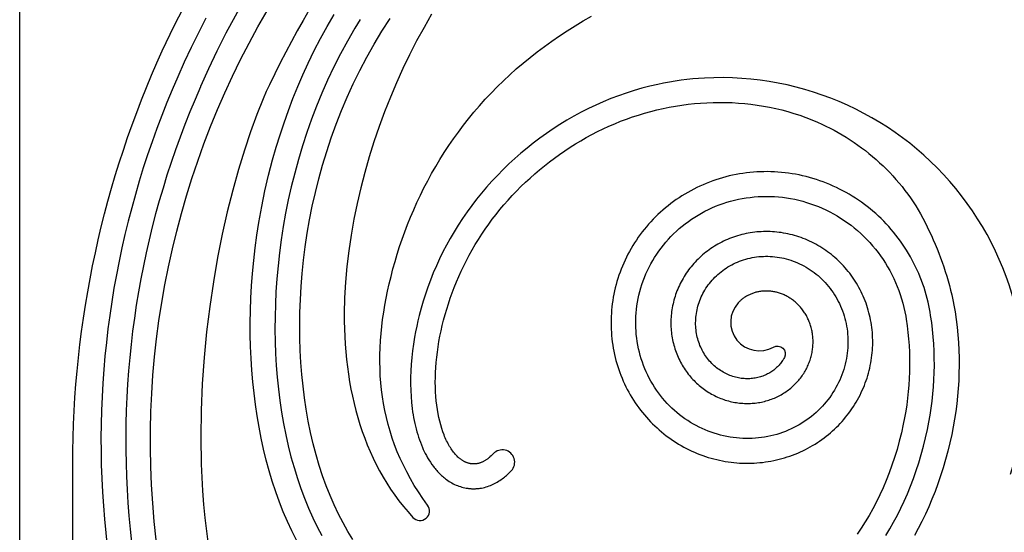
# Model space of a CAD drawing. Extents: x -176 to 176, y -176 to 198.
# Drawn here: x 3 to 32, y 31 to 46 of the extents above; entities that cross this region are included whole.
import ezdxf

# ---------------------------------------------------------------- set-up
doc = ezdxf.new("R2010")
doc.units = 0
doc.header["$MEASUREMENT"] = 0
doc.layers.add('DEFAULT', color=7, linetype='Continuous')

msp = doc.modelspace()

# ---------------------------------------------------------------- linework, layer by layer
at = {"layer": 'DEFAULT', "color": 5, "true_color": 0x0000ff}
for points in [[(10.542, 19.981, -0.364888), (15.195, 52.622, -0.065164), (23.431, 58.248, -0.115272), (36.45, 61.626, -0.083644)], [(2.723, 2.723), (2.723, 56.328, -0.542449), (9.971, 61.043, 0.278709), (12.347, 61.345, -0.656287), (13.792, 60.571, -0.05718), (12.152, 52.341), (12.063, 52.073), (11.969, 51.807), (11.845, 51.478), (11.713, 51.153), (11.576, 50.83), (11.432, 50.509), (11.138, 49.894), (10.828, 49.287), (8.928, 45.805), (8.654, 45.263), (8.403, 44.734), (8.167, 44.199), (8.162, 44.187, 0.248519), (9.91, 19.587, 0.296578)], [(17.277, 53.401, 0.10738), (10.238, 44.253), (10.142, 44.044), (10.046, 43.824), (9.854, 43.351), (9.666, 42.838), (9.481, 42.286), (9.302, 41.699), (9.131, 41.079), (8.968, 40.429), (8.816, 39.751), (8.676, 39.048), (8.55, 38.323), (8.439, 37.578), (8.345, 36.815), (8.27, 36.039), (8.214, 35.25), (8.18, 34.451), (8.17, 33.647), (8.184, 32.838), (8.224, 32.027), (8.255, 31.622), (8.293, 31.218), (8.338, 30.814), (8.391, 30.412)], [(4.317, 7.89), (4.317, 32.829, -0.107041), (7.012, 45.273), (7.37, 46.025), (7.804, 46.867)], [(8.321, 46.252), (7.879, 45.371), (7.674, 44.93), (7.481, 44.488, 0.24919), (9.315, 19.135, 0.112521)], [(15.116, 46.37), (14.886, 45.974), (14.664, 45.568), (14.45, 45.152), (14.25, 44.737), (14.058, 44.313), (13.875, 43.88), (13.7, 43.439), (13.535, 42.991), (13.38, 42.537), (13.236, 42.078), (13.103, 41.614), (12.981, 41.146), (12.872, 40.675), (12.775, 40.202), (12.691, 39.728), (12.621, 39.254), (12.565, 38.779), (12.524, 38.306), (12.498, 37.835), (12.487, 37.367), (12.488, 37.134), (12.493, 36.902), (12.502, 36.671), (12.515, 36.442), (12.533, 36.213), (12.555, 35.986), (12.581, 35.761), (12.612, 35.537), (12.647, 35.315), (12.687, 35.095), (12.732, 34.877), (12.781, 34.661), (12.835, 34.447), (12.894, 34.235), (12.958, 34.025), (13.027, 33.818), (13.101, 33.614), (13.18, 33.412), (13.264, 33.212), (13.354, 33.016), (13.449, 32.823), (13.549, 32.632), (13.655, 32.445), (13.766, 32.261), (13.882, 32.081), (14.005, 31.904), (14.133, 31.73), (14.266, 31.56), (14.406, 31.394), (14.551, 31.232, 0.946256), (14.995, 31.599), (14.853, 31.797), (14.72, 31.996), (14.594, 32.196), (14.476, 32.397), (14.367, 32.599), (14.265, 32.801), (14.17, 33.004), (14.083, 33.208), (14.003, 33.413), (13.93, 33.618), (13.864, 33.824), (13.805, 34.031), (13.753, 34.238), (13.707, 34.446), (13.668, 34.655), (13.635, 34.864), (13.608, 35.073), (13.587, 35.283), (13.571, 35.493), (13.562, 35.704), (13.558, 35.915), (13.559, 36.127), (13.566, 36.339), (13.578, 36.551), (13.594, 36.764), (13.616, 36.976), (13.642, 37.189), (13.673, 37.403), (13.708, 37.616), (13.747, 37.83), (13.791, 38.043), (13.838, 38.257), (13.893, 38.482), (13.951, 38.707), (14.014, 38.931), (14.081, 39.156), (14.152, 39.38), (14.228, 39.603), (14.308, 39.826), (14.393, 40.049), (14.482, 40.27), (14.576, 40.491), (14.674, 40.711), (14.777, 40.929), (14.885, 41.146), (14.998, 41.363), (15.115, 41.577), (15.237, 41.79), (15.363, 42.002), (15.495, 42.211), (15.631, 42.419), (15.773, 42.625), (15.919, 42.829), (16.071, 43.03), (16.227, 43.23), (16.388, 43.427), (16.555, 43.621), (16.727, 43.813), (16.903, 44.002), (17.086, 44.189), (17.273, 44.372), (17.465, 44.552), (17.663, 44.729), (17.867, 44.903), (18.075, 45.074), (18.289, 45.241), (18.508, 45.405), (18.732, 45.565), (18.961, 45.722), (19.195, 45.875), (19.433, 46.024), (19.676, 46.17), (19.923, 46.312)], [(32.528, 32.528, 0.525278), (23.324, 44.452), (23.147, 44.44), (22.971, 44.426), (22.794, 44.407), (22.618, 44.385), (22.443, 44.36), (22.268, 44.331), (22.094, 44.299), (21.92, 44.263), (21.68, 44.208), (21.441, 44.146), (21.204, 44.077), (20.969, 44.002), (20.736, 43.921), (20.505, 43.834), (20.277, 43.74), (20.052, 43.64), (19.83, 43.535), (19.612, 43.424), (19.397, 43.307), (19.184, 43.185), (18.975, 43.057), (18.769, 42.924), (18.567, 42.786), (18.368, 42.643), (18.174, 42.497), (17.985, 42.346), (17.799, 42.191), (17.617, 42.031), (17.438, 41.867), (17.264, 41.698), (17.094, 41.525), (16.928, 41.349), (16.77, 41.171), (16.615, 40.989), (16.465, 40.804), (16.32, 40.615), (16.18, 40.423), (16.044, 40.227), (15.913, 40.027), (15.788, 39.825), (15.672, 39.626), (15.56, 39.423), (15.454, 39.219), (15.353, 39.011), (15.257, 38.801), (15.166, 38.589), (15.081, 38.374), (15.001, 38.158), (14.929, 37.949), (14.862, 37.738), (14.801, 37.526), (14.744, 37.312), (14.704, 37.148), (14.667, 36.983), (14.634, 36.817), (14.603, 36.651), (14.57, 36.448), (14.542, 36.245), (14.519, 36.041), (14.502, 35.836), (14.49, 35.641), (14.483, 35.446), (14.482, 35.251), (14.486, 35.055), (14.495, 34.871), (14.51, 34.687), (14.531, 34.504), (14.543, 34.412), (14.558, 34.321), (14.573, 34.234), (14.59, 34.148), (14.608, 34.061), (14.628, 33.975), (14.649, 33.893), (14.671, 33.81), (14.695, 33.729), (14.721, 33.647), (14.747, 33.569), (14.776, 33.492), (14.806, 33.415), (14.838, 33.339), (14.865, 33.277), (14.894, 33.216), (14.924, 33.156), (14.956, 33.096), (14.994, 33.027), (15.034, 32.959), (15.077, 32.892), (15.121, 32.827), (15.168, 32.763), (15.192, 32.732), (15.217, 32.701), (15.242, 32.67), (15.268, 32.641), (15.294, 32.611), (15.321, 32.582), (15.349, 32.553), (15.378, 32.525), (15.407, 32.497), (15.438, 32.47), (15.468, 32.444), (15.499, 32.418), (15.531, 32.393), (15.564, 32.369), (15.603, 32.342), (15.642, 32.316), (15.682, 32.291), (15.723, 32.268), (15.765, 32.246), (15.807, 32.225), (15.85, 32.205), (15.894, 32.187), (15.936, 32.172), (15.979, 32.157), (16.021, 32.145), (16.065, 32.133), (16.11, 32.123), (16.155, 32.114), (16.2, 32.107), (16.223, 32.104), (16.246, 32.102), (16.269, 32.099), (16.292, 32.098), (16.315, 32.096), (16.339, 32.095), (16.362, 32.095), (16.385, 32.095), (16.409, 32.095), (16.432, 32.096), (16.455, 32.097), (16.479, 32.098), (16.502, 32.1), (16.525, 32.102), (16.549, 32.105), (16.572, 32.108), (16.595, 32.112), (16.618, 32.116), (16.663, 32.125), (16.709, 32.136), (16.753, 32.148), (16.798, 32.162), (16.841, 32.177), (16.885, 32.193), (16.928, 32.211), (16.97, 32.23), (17.01, 32.25), (17.05, 32.271), (17.09, 32.294), (17.129, 32.317), (17.167, 32.342), (17.204, 32.367), (17.241, 32.394), (17.277, 32.421), (17.307, 32.445), (17.336, 32.469), (17.365, 32.494), (17.393, 32.519), (17.421, 32.545), (17.448, 32.572), (17.502, 32.626), (17.513, 32.638, 1), (16.97, 33.147), (16.937, 33.112), (16.903, 33.08), (16.87, 33.05), (16.854, 33.036), (16.837, 33.022), (16.821, 33.009), (16.804, 32.996), (16.788, 32.984), (16.771, 32.973), (16.754, 32.961), (16.738, 32.951), (16.722, 32.941), (16.705, 32.931), (16.689, 32.922), (16.672, 32.913), (16.656, 32.905), (16.639, 32.897), (16.623, 32.89), (16.607, 32.883), (16.59, 32.877), (16.574, 32.872), (16.558, 32.866), (16.542, 32.861), (16.525, 32.857), (16.509, 32.853), (16.493, 32.85), (16.477, 32.847), (16.461, 32.844), (16.445, 32.842), (16.429, 32.841), (16.413, 32.84), (16.397, 32.839), (16.381, 32.839), (16.365, 32.839), (16.35, 32.84), (16.334, 32.841), (16.318, 32.842), (16.303, 32.844), (16.287, 32.847), (16.272, 32.849), (16.256, 32.853), (16.241, 32.856), (16.226, 32.86), (16.21, 32.865), (16.195, 32.87), (16.18, 32.875), (16.165, 32.881), (16.15, 32.887), (16.135, 32.893), (16.12, 32.9), (16.105, 32.907), (16.091, 32.915), (16.076, 32.923), (16.062, 32.932), (16.047, 32.94), (16.033, 32.95), (16.018, 32.959), (16.004, 32.969), (15.99, 32.98), (15.976, 32.99), (15.962, 33.001), (15.948, 33.013), (15.934, 33.025), (15.92, 33.037), (15.907, 33.049), (15.88, 33.075), (15.853, 33.103), (15.827, 33.132), (15.801, 33.162), (15.776, 33.194), (15.751, 33.226), (15.726, 33.261), (15.702, 33.296), (15.678, 33.333), (15.655, 33.37), (15.632, 33.409), (15.61, 33.45), (15.589, 33.491), (15.567, 33.534), (15.547, 33.577), (15.527, 33.622), (15.507, 33.667), (15.488, 33.714), (15.452, 33.811), (15.418, 33.911), (15.387, 34.015), (15.358, 34.123), (15.332, 34.234), (15.309, 34.348), (15.287, 34.475), (15.268, 34.604), (15.253, 34.737), (15.241, 34.873), (15.233, 35.012), (15.227, 35.153), (15.226, 35.297), (15.227, 35.444), (15.233, 35.593), (15.241, 35.743), (15.253, 35.896), (15.269, 36.051), (15.288, 36.207), (15.31, 36.365), (15.336, 36.524), (15.366, 36.684), (15.399, 36.845), (15.436, 37.007), (15.476, 37.17), (15.52, 37.334), (15.568, 37.497), (15.619, 37.662), (15.674, 37.826), (15.732, 37.99), (15.794, 38.154), (15.86, 38.318), (15.93, 38.481), (16.003, 38.644), (16.08, 38.805), (16.161, 38.966), (16.245, 39.126), (16.334, 39.284), (16.426, 39.441), (16.522, 39.597), (16.621, 39.751), (16.724, 39.903), (16.831, 40.053), (16.941, 40.202), (17.055, 40.349), (17.171, 40.494), (17.292, 40.636), (17.415, 40.777), (17.541, 40.915), (17.671, 41.051), (17.803, 41.185), (17.939, 41.316), (18.077, 41.444), (18.218, 41.57), (18.362, 41.693), (18.509, 41.813), (18.658, 41.93), (18.809, 42.044), (18.963, 42.155), (19.12, 42.263), (19.279, 42.368), (19.44, 42.469), (19.603, 42.567), (19.768, 42.662), (19.936, 42.753), (20.105, 42.84), (20.276, 42.923), (20.449, 43.003), (20.624, 43.078), (20.801, 43.15), (20.979, 43.218), (21.159, 43.281), (21.34, 43.34), (21.523, 43.395), (21.707, 43.446), (21.892, 43.493), (22.077, 43.535), (22.264, 43.573), (22.452, 43.607), (22.64, 43.637), (22.829, 43.662), (23.018, 43.682), (23.207, 43.698), (23.397, 43.71), (23.587, 43.717), (23.777, 43.72), (23.966, 43.718), (24.156, 43.712), (24.345, 43.701), (24.533, 43.685), (24.722, 43.665), (24.909, 43.64), (25.096, 43.61), (25.281, 43.576), (25.466, 43.536), (25.65, 43.492), (25.832, 43.443), (26.013, 43.39), (26.193, 43.331), (26.371, 43.267), (26.548, 43.199), (26.722, 43.125), (26.849, 43.068), (26.975, 43.008), (27.1, 42.946), (27.223, 42.881), (27.346, 42.813), (27.467, 42.743), (27.586, 42.67), (27.705, 42.595), (27.821, 42.517), (27.937, 42.437), (28.05, 42.354), (28.162, 42.269), (28.272, 42.182), (28.381, 42.092), (28.487, 42), (28.592, 41.906), (28.695, 41.81), (28.795, 41.711), (28.894, 41.61), (28.99, 41.507), (29.084, 41.402), (29.176, 41.294), (29.266, 41.185), (29.353, 41.073), (29.438, 40.96), (29.52, 40.844), (29.6, 40.727), (29.677, 40.607), (29.752, 40.486), (29.824, 40.362), (29.893, 40.237), (29.959, 40.11, -0.057499), (30.762, 37.932), (30.863, 37.422, -0.090282), (30.761, 33.727), (30.705, 33.473), (30.643, 33.221), (30.575, 32.97), (30.502, 32.72), (30.426, 32.481), (30.345, 32.244), (30.258, 32.009), (30.166, 31.776), (30.071, 31.552), (29.971, 31.331), (29.866, 31.112), (29.756, 30.896), (29.644, 30.688)], [(28.779, 30.685), (28.898, 30.883), (29.012, 31.084), (29.125, 31.295), (29.232, 31.509), (29.333, 31.725), (29.429, 31.943), (29.524, 32.173), (29.612, 32.405), (29.694, 32.639), (29.771, 32.876), (29.846, 33.124), (29.914, 33.375), (29.976, 33.627), (30.033, 33.881, 0.090282), (30.127, 37.309), (30.111, 37.408), (30.093, 37.508), (30.073, 37.607), (30.051, 37.706), (30.024, 37.817), (29.994, 37.928), (29.962, 38.037), (29.928, 38.146), (29.891, 38.253), (29.852, 38.36), (29.811, 38.465), (29.768, 38.57), (29.722, 38.673), (29.674, 38.775), (29.624, 38.876), (29.572, 38.976), (29.518, 39.075), (29.461, 39.173), (29.403, 39.269), (29.342, 39.363), (29.28, 39.456), (29.216, 39.548), (29.149, 39.638), (29.081, 39.726), (29.011, 39.813), (28.94, 39.898), (28.866, 39.982), (28.791, 40.064), (28.714, 40.144), (28.635, 40.222), (28.555, 40.298), (28.474, 40.373), (28.39, 40.445), (28.306, 40.516), (28.22, 40.585), (28.132, 40.651), (28.044, 40.716), (27.953, 40.779), (27.862, 40.839), (27.77, 40.898), (27.676, 40.954), (27.581, 41.009), (27.486, 41.061), (27.389, 41.111), (27.291, 41.159), (27.193, 41.204), (27.093, 41.248), (26.993, 41.289), (26.892, 41.328), (26.79, 41.364), (26.688, 41.399), (26.585, 41.431), (26.481, 41.46), (26.377, 41.488), (26.273, 41.513), (26.168, 41.536), (26.063, 41.556), (25.958, 41.574), (25.852, 41.59), (25.746, 41.604), (25.64, 41.615), (25.534, 41.623), (25.428, 41.63), (25.322, 41.634), (25.216, 41.636), (25.11, 41.635), (25.004, 41.633), (24.899, 41.627), (24.793, 41.62), (24.688, 41.61), (24.584, 41.598), (24.48, 41.584), (24.376, 41.568), (24.273, 41.549), (24.17, 41.528), (24.069, 41.505), (23.967, 41.479), (23.867, 41.452), (23.767, 41.422), (23.668, 41.39), (23.57, 41.356), (23.473, 41.32), (23.376, 41.282), (23.281, 41.242), (23.187, 41.2), (23.093, 41.155), (23.001, 41.109), (22.91, 41.061), (22.821, 41.011), (22.732, 40.959), (22.645, 40.905), (22.559, 40.85), (22.474, 40.793), (22.391, 40.733), (22.309, 40.673), (22.229, 40.61), (22.15, 40.546), (22.073, 40.48), (21.997, 40.413), (21.923, 40.344), (21.851, 40.273), (21.78, 40.201), (21.711, 40.128), (21.643, 40.053), (21.577, 39.977), (21.513, 39.899), (21.451, 39.821), (21.391, 39.741), (21.332, 39.66), (21.276, 39.577), (21.221, 39.494), (21.168, 39.409), (21.117, 39.324), (21.069, 39.237), (21.022, 39.15), (20.977, 39.062), (20.934, 38.973), (20.893, 38.883), (20.854, 38.792), (20.817, 38.701), (20.782, 38.609), (20.749, 38.516), (20.719, 38.423), (20.69, 38.329), (20.664, 38.235), (20.639, 38.14), (20.617, 38.045), (20.597, 37.95), (20.579, 37.854), (20.563, 37.759), (20.549, 37.663), (20.538, 37.566), (20.528, 37.47), (20.521, 37.374), (20.515, 37.278), (20.512, 37.181), (20.511, 37.085), (20.512, 36.989), (20.515, 36.893), (20.521, 36.797), (20.528, 36.702), (20.537, 36.607), (20.549, 36.512), (20.562, 36.418), (20.578, 36.324), (20.595, 36.231), (20.615, 36.138), (20.637, 36.046), (20.66, 35.954), (20.686, 35.863), (20.713, 35.773), (20.742, 35.684), (20.774, 35.595), (20.807, 35.507), (20.842, 35.42), (20.879, 35.334), (20.918, 35.249), (20.958, 35.165), (21, 35.082), (21.045, 35), (21.09, 34.919), (21.138, 34.84), (21.187, 34.761), (21.238, 34.684), (21.29, 34.608), (21.344, 34.533), (21.399, 34.459), (21.456, 34.387), (21.515, 34.316), (21.575, 34.247), (21.636, 34.179), (21.699, 34.112), (21.763, 34.047), (21.828, 33.984), (21.895, 33.922), (21.963, 33.862), (22.032, 33.803), (22.102, 33.746), (22.173, 33.69), (22.246, 33.636), (22.319, 33.584), (22.394, 33.533), (22.469, 33.485), (22.546, 33.437), (22.623, 33.392), (22.701, 33.349), (22.78, 33.307), (22.86, 33.267), (22.941, 33.229), (23.022, 33.193), (23.104, 33.158), (23.186, 33.125), (23.269, 33.095), (23.353, 33.066), (23.437, 33.039), (23.521, 33.014), (23.606, 32.991), (23.692, 32.969), (23.777, 32.95), (23.863, 32.932), (23.949, 32.917), (24.035, 32.903), (24.122, 32.891), (24.208, 32.882), (24.295, 32.874), (24.381, 32.868), (24.468, 32.864), (24.554, 32.861), (24.641, 32.861), (24.727, 32.863), (24.813, 32.866), (24.899, 32.871), (24.984, 32.879), (25.069, 32.888), (25.154, 32.899), (25.239, 32.911), (25.323, 32.926), (25.406, 32.942), (25.489, 32.961), (25.572, 32.981), (25.653, 33.002), (25.735, 33.026), (25.815, 33.051), (25.895, 33.078), (25.974, 33.107), (26.053, 33.137), (26.13, 33.169), (26.207, 33.203), (26.283, 33.238), (26.358, 33.275), (26.432, 33.313), (26.505, 33.353), (26.577, 33.395), (26.648, 33.438), (26.718, 33.482), (26.786, 33.528), (26.854, 33.575), (26.92, 33.624), (26.986, 33.674), (27.05, 33.725), (27.112, 33.778), (27.174, 33.832), (27.234, 33.887), (27.293, 33.944), (27.351, 34.001), (27.407, 34.06), (27.462, 34.12), (27.515, 34.181), (27.567, 34.243), (27.617, 34.306), (27.666, 34.37), (27.714, 34.435), (27.76, 34.501), (27.804, 34.568), (27.847, 34.636), (27.888, 34.704), (27.928, 34.773), (27.966, 34.843), (28.003, 34.914), (28.038, 34.985), (28.071, 35.057), (28.103, 35.13), (28.133, 35.203), (28.161, 35.276), (28.188, 35.35), (28.213, 35.425), (28.236, 35.5), (28.258, 35.575), (28.277, 35.651), (28.296, 35.726), (28.312, 35.802), (28.327, 35.879), (28.34, 35.955), (28.352, 36.032), (28.361, 36.109), (28.369, 36.185), (28.376, 36.262), (28.38, 36.339), (28.383, 36.416), (28.384, 36.493), (28.384, 36.569), (28.382, 36.645), (28.378, 36.722), (28.373, 36.797), (28.366, 36.873), (28.357, 36.948), (28.346, 37.023), (28.334, 37.098), (28.321, 37.172), (28.306, 37.246), (28.289, 37.319), (28.27, 37.392), (28.251, 37.464), (28.229, 37.536), (28.206, 37.607), (28.182, 37.677), (28.156, 37.747), (28.128, 37.816), (28.099, 37.884), (28.069, 37.951), (28.037, 38.018), (28.004, 38.084), (27.969, 38.149), (27.933, 38.213), (27.896, 38.276), (27.858, 38.338), (27.818, 38.399), (27.777, 38.459), (27.734, 38.518), (27.691, 38.576), (27.646, 38.633), (27.6, 38.689), (27.553, 38.744), (27.505, 38.798), (27.456, 38.85), (27.406, 38.901), (27.355, 38.952), (27.303, 39), (27.249, 39.048), (27.195, 39.094), (27.14, 39.139), (27.084, 39.183), (27.028, 39.225), (26.97, 39.266), (26.912, 39.306), (26.853, 39.345), (26.793, 39.381), (26.733, 39.417), (26.672, 39.451), (26.61, 39.484), (26.548, 39.515), (26.485, 39.545), (26.422, 39.574), (26.358, 39.601), (26.294, 39.626), (26.229, 39.65), (26.164, 39.673), (26.098, 39.694), (26.033, 39.714), (25.967, 39.732), (25.9, 39.748), (25.834, 39.764), (25.767, 39.777), (25.7, 39.789), (25.633, 39.8), (25.566, 39.809), (25.499, 39.817), (25.432, 39.823), (25.365, 39.828), (25.298, 39.831), (25.231, 39.833), (25.164, 39.833), (25.097, 39.832), (25.031, 39.829), (24.965, 39.825), (24.899, 39.82), (24.833, 39.813), (24.767, 39.804), (24.702, 39.794), (24.637, 39.783), (24.573, 39.77), (24.509, 39.756), (24.446, 39.741), (24.382, 39.724), (24.32, 39.706), (24.258, 39.687), (24.197, 39.666), (24.136, 39.644), (24.076, 39.621), (24.016, 39.596), (23.957, 39.57), (23.899, 39.543), (23.842, 39.515), (23.785, 39.485), (23.729, 39.455), (23.674, 39.423), (23.62, 39.39), (23.567, 39.356), (23.514, 39.32), (23.463, 39.284), (23.412, 39.247), (23.362, 39.209), (23.314, 39.169), (23.266, 39.129), (23.219, 39.088), (23.173, 39.046), (23.129, 39.003), (23.085, 38.959), (23.043, 38.914), (23.001, 38.868), (22.961, 38.822), (22.921, 38.775), (22.883, 38.727), (22.846, 38.678), (22.81, 38.629), (22.776, 38.579), (22.742, 38.528), (22.71, 38.477), (22.679, 38.425), (22.649, 38.372), (22.621, 38.32), (22.593, 38.266), (22.567, 38.212), (22.542, 38.158), (22.519, 38.103), (22.496, 38.048), (22.475, 37.993), (22.455, 37.937), (22.437, 37.881), (22.42, 37.824), (22.404, 37.768), (22.389, 37.711), (22.376, 37.654), (22.364, 37.597), (22.353, 37.54), (22.343, 37.482), (22.335, 37.425), (22.328, 37.367), (22.322, 37.31), (22.318, 37.253), (22.315, 37.195), (22.313, 37.138), (22.312, 37.081), (22.313, 37.024), (22.315, 36.967), (22.318, 36.91), (22.323, 36.854), (22.328, 36.797), (22.335, 36.742), (22.343, 36.686), (22.353, 36.631), (22.363, 36.576), (22.375, 36.521), (22.388, 36.467), (22.402, 36.413), (22.417, 36.36), (22.433, 36.307), (22.451, 36.255), (22.469, 36.203), (22.489, 36.152), (22.509, 36.101), (22.531, 36.051), (22.554, 36.002), (22.578, 35.953), (22.603, 35.905), (22.628, 35.857), (22.655, 35.81), (22.683, 35.764), (22.712, 35.719), (22.741, 35.674), (22.772, 35.631), (22.803, 35.588), (22.835, 35.546), (22.869, 35.504), (22.902, 35.464), (22.937, 35.424), (22.973, 35.385), (23.009, 35.347), (23.046, 35.311), (23.084, 35.275), (23.122, 35.239), (23.161, 35.205), (23.201, 35.172), (23.241, 35.14), (23.282, 35.109), (23.323, 35.078), (23.365, 35.049), (23.408, 35.021), (23.451, 34.994), (23.494, 34.968), (23.538, 34.942), (23.583, 34.918), (23.628, 34.895), (23.673, 34.873), (23.718, 34.852), (23.764, 34.833), (23.81, 34.814), (23.857, 34.796), (23.903, 34.779), (23.95, 34.764), (23.997, 34.749), (24.045, 34.736), (24.092, 34.724), (24.14, 34.713), (24.187, 34.703), (24.235, 34.693), (24.283, 34.686), (24.331, 34.679), (24.379, 34.673), (24.427, 34.668), (24.474, 34.665), (24.522, 34.662), (24.57, 34.66), (24.617, 34.66), (24.665, 34.661), (24.712, 34.662), (24.759, 34.665), (24.806, 34.669), (24.852, 34.673), (24.899, 34.679), (24.945, 34.686), (24.99, 34.694), (25.036, 34.703), (25.081, 34.712), (25.126, 34.723), (25.17, 34.735), (25.214, 34.747), (25.258, 34.761), (25.301, 34.775), (25.343, 34.791), (25.386, 34.807), (25.427, 34.824), (25.468, 34.842), (25.509, 34.861), (25.549, 34.881), (25.589, 34.901), (25.628, 34.923), (25.666, 34.945), (25.704, 34.968), (25.741, 34.991), (25.777, 35.016), (25.813, 35.041), (25.848, 35.067), (25.882, 35.094), (25.916, 35.121), (25.949, 35.149), (25.981, 35.177), (26.013, 35.206), (26.043, 35.236), (26.073, 35.266), (26.103, 35.297), (26.131, 35.329), (26.159, 35.361), (26.185, 35.393), (26.211, 35.426), (26.237, 35.459), (26.261, 35.493), (26.284, 35.528), (26.307, 35.562), (26.329, 35.597), (26.35, 35.633), (26.37, 35.668), (26.389, 35.705), (26.407, 35.741), (26.425, 35.778), (26.442, 35.814), (26.457, 35.852), (26.472, 35.889), (26.486, 35.927), (26.499, 35.964), (26.511, 36.002), (26.523, 36.04), (26.533, 36.078), (26.542, 36.117), (26.551, 36.155), (26.559, 36.193), (26.566, 36.232), (26.572, 36.27), (26.577, 36.308), (26.581, 36.347), (26.584, 36.385), (26.587, 36.423), (26.588, 36.461), (26.589, 36.499), (26.589, 36.537), (26.588, 36.575), (26.586, 36.613), (26.584, 36.65), (26.58, 36.687), (26.576, 36.724), (26.571, 36.761), (26.565, 36.797), (26.558, 36.834), (26.551, 36.87), (26.542, 36.905), (26.533, 36.941), (26.524, 36.975), (26.513, 37.01), (26.502, 37.044), (26.49, 37.078), (26.477, 37.112), (26.464, 37.145), (26.45, 37.177), (26.435, 37.209), (26.42, 37.241), (26.404, 37.272), (26.387, 37.303), (26.37, 37.333), (26.352, 37.363), (26.334, 37.392), (26.315, 37.421), (26.295, 37.449), (26.275, 37.476), (26.254, 37.503), (26.233, 37.53), (26.211, 37.555), (26.189, 37.58), (26.166, 37.605), (26.143, 37.629), (26.12, 37.652), (26.096, 37.675), (26.071, 37.697), (26.046, 37.719), (26.021, 37.739), (25.996, 37.76), (25.97, 37.779), (25.944, 37.798), (25.917, 37.816), (25.89, 37.833), (25.863, 37.85), (25.836, 37.866), (25.808, 37.882), (25.78, 37.896), (25.752, 37.91), (25.724, 37.924), (25.696, 37.936), (25.667, 37.948), (25.639, 37.959), (25.61, 37.97), (25.581, 37.98), (25.552, 37.989), (25.523, 37.997), (25.494, 38.005), (25.465, 38.012), (25.436, 38.018), (25.407, 38.024), (25.377, 38.029), (25.348, 38.033), (25.319, 38.037), (25.29, 38.039), (25.261, 38.042), (25.232, 38.043), (25.204, 38.044), (25.175, 38.044), (25.146, 38.044), (25.118, 38.043), (25.09, 38.041), (25.062, 38.039), (25.034, 38.036), (25.007, 38.032), (24.979, 38.028), (24.952, 38.023), (24.925, 38.018), (24.899, 38.012), (24.872, 38.005), (24.846, 37.998), (24.82, 37.99), (24.795, 37.982), (24.77, 37.973), (24.745, 37.964), (24.721, 37.954), (24.696, 37.944), (24.673, 37.933), (24.649, 37.922), (24.626, 37.91), (24.604, 37.898), (24.582, 37.885), (24.56, 37.872), (24.538, 37.858), (24.518, 37.844), (24.497, 37.83), (24.477, 37.815), (24.458, 37.8), (24.438, 37.784), (24.42, 37.768), (24.402, 37.752), (24.384, 37.736), (24.367, 37.719), (24.351, 37.703), (24.336, 37.687, 0.854456), (25.397, 36.359, -0.749275), (25.726, 36.042), (25.708, 36.01), (25.689, 35.978), (25.671, 35.949), (25.651, 35.92), (25.631, 35.893), (25.61, 35.865), (25.588, 35.839), (25.565, 35.813), (25.542, 35.787), (25.518, 35.763), (25.491, 35.738), (25.464, 35.713), (25.436, 35.69), (25.407, 35.667), (25.378, 35.645), (25.348, 35.624), (25.317, 35.604), (25.286, 35.585), (25.253, 35.566), (25.219, 35.548), (25.184, 35.531), (25.149, 35.515), (25.114, 35.5), (25.078, 35.486), (25.041, 35.473), (25.004, 35.461), (24.965, 35.45), (24.926, 35.44), (24.886, 35.432), (24.846, 35.424), (24.806, 35.418), (24.766, 35.413), (24.726, 35.409), (24.685, 35.406), (24.642, 35.405), (24.6, 35.404), (24.557, 35.405), (24.515, 35.408), (24.472, 35.411), (24.43, 35.416), (24.388, 35.423), (24.346, 35.43), (24.302, 35.439), (24.258, 35.449), (24.215, 35.461), (24.173, 35.474), (24.13, 35.489), (24.088, 35.504), (24.047, 35.521), (24.006, 35.539), (23.964, 35.559), (23.923, 35.581), (23.882, 35.603), (23.842, 35.627), (23.802, 35.652), (23.764, 35.679), (23.726, 35.706), (23.689, 35.735), (23.651, 35.765), (23.614, 35.797), (23.579, 35.831), (23.544, 35.865), (23.51, 35.9), (23.478, 35.936), (23.446, 35.973), (23.416, 36.012), (23.385, 36.052), (23.356, 36.094), (23.328, 36.136), (23.302, 36.179), (23.276, 36.223), (23.252, 36.268), (23.23, 36.313), (23.209, 36.359), (23.188, 36.408), (23.169, 36.457), (23.151, 36.507), (23.135, 36.557), (23.12, 36.608), (23.107, 36.659), (23.095, 36.71), (23.085, 36.762), (23.076, 36.816), (23.069, 36.871), (23.064, 36.925), (23.06, 36.98), (23.057, 37.035), (23.057, 37.089), (23.058, 37.144), (23.06, 37.199), (23.065, 37.256), (23.071, 37.312), (23.079, 37.368), (23.088, 37.424), (23.099, 37.48), (23.112, 37.535), (23.127, 37.59), (23.143, 37.645), (23.161, 37.701), (23.181, 37.756), (23.203, 37.811), (23.227, 37.865), (23.252, 37.918), (23.278, 37.971), (23.306, 38.022), (23.336, 38.073), (23.368, 38.125), (23.402, 38.176), (23.437, 38.225), (23.474, 38.274), (23.512, 38.321), (23.552, 38.367), (23.593, 38.412), (23.635, 38.456), (23.68, 38.5), (23.726, 38.543), (23.774, 38.584), (23.823, 38.624), (23.872, 38.662), (23.924, 38.699), (23.976, 38.734), (24.029, 38.767), (24.085, 38.8), (24.142, 38.832), (24.199, 38.861), (24.258, 38.889), (24.318, 38.915), (24.378, 38.94), (24.439, 38.962), (24.5, 38.983), (24.564, 39.002), (24.629, 39.02), (24.694, 39.035), (24.76, 39.049), (24.826, 39.06), (24.892, 39.07), (24.958, 39.078), (25.025, 39.083), (25.094, 39.087), (25.163, 39.089), (25.232, 39.088), (25.301, 39.086), (25.37, 39.081), (25.438, 39.075), (25.507, 39.066), (25.575, 39.056), (25.645, 39.043), (25.714, 39.028), (25.783, 39.01), (25.851, 38.991), (25.919, 38.97), (25.986, 38.947), (26.053, 38.921), (26.118, 38.894), (26.185, 38.864), (26.25, 38.832), (26.315, 38.798), (26.379, 38.762), (26.441, 38.724), (26.502, 38.685), (26.562, 38.643), (26.621, 38.6), (26.681, 38.554), (26.738, 38.506), (26.795, 38.456), (26.849, 38.405), (26.903, 38.352), (26.954, 38.298), (27.004, 38.242), (27.052, 38.184), (27.1, 38.124), (27.146, 38.062), (27.19, 37.999), (27.232, 37.934), (27.273, 37.868), (27.311, 37.801), (27.347, 37.733), (27.381, 37.664), (27.414, 37.592), (27.445, 37.52), (27.474, 37.446), (27.5, 37.371), (27.524, 37.296), (27.546, 37.22), (27.566, 37.143), (27.583, 37.066), (27.598, 36.986), (27.611, 36.906), (27.622, 36.826), (27.63, 36.745), (27.636, 36.664), (27.639, 36.583), (27.64, 36.502), (27.639, 36.421), (27.635, 36.338), (27.628, 36.256), (27.62, 36.174), (27.608, 36.092), (27.594, 36.01), (27.578, 35.928), (27.559, 35.846), (27.538, 35.765), (27.514, 35.684), (27.488, 35.603), (27.459, 35.524), (27.428, 35.445), (27.394, 35.366), (27.358, 35.289), (27.319, 35.212), (27.279, 35.137), (27.235, 35.061), (27.189, 34.987), (27.141, 34.915), (27.09, 34.843), (27.038, 34.774), (26.983, 34.706), (26.927, 34.639), (26.869, 34.574), (26.807, 34.51), (26.743, 34.447), (26.678, 34.387), (26.61, 34.328), (26.542, 34.272), (26.471, 34.217), (26.399, 34.165), (26.325, 34.115), (26.248, 34.066), (26.171, 34.019), (26.091, 33.975), (26.011, 33.933), (25.928, 33.893), (25.844, 33.856), (25.759, 33.821), (25.674, 33.789), (25.585, 33.759), (25.496, 33.731), (25.406, 33.707), (25.316, 33.684), (25.224, 33.665), (25.133, 33.648), (25.04, 33.634), (24.948, 33.623), (24.853, 33.614), (24.758, 33.609), (24.663, 33.606), (24.567, 33.606), (24.472, 33.608), (24.377, 33.614), (24.282, 33.622), (24.188, 33.633), (24.091, 33.648), (23.995, 33.665), (23.9, 33.685), (23.806, 33.708), (23.712, 33.734), (23.619, 33.762), (23.527, 33.793), (23.435, 33.827), (23.343, 33.865), (23.253, 33.905), (23.163, 33.948), (23.075, 33.993), (22.988, 34.041), (22.902, 34.092), (22.818, 34.145), (22.736, 34.201), (22.654, 34.26), (22.573, 34.322), (22.495, 34.386), (22.418, 34.452), (22.344, 34.521), (22.271, 34.591), (22.201, 34.664), (22.133, 34.739), (22.065, 34.818), (22.001, 34.898), (21.938, 34.981), (21.878, 35.065), (21.821, 35.151), (21.766, 35.239), (21.714, 35.328), (21.664, 35.419), (21.617, 35.512), (21.572, 35.607), (21.53, 35.703), (21.492, 35.801), (21.455, 35.9), (21.422, 36.001), (21.391, 36.102), (21.364, 36.205), (21.339, 36.309), (21.318, 36.414), (21.3, 36.52), (21.284, 36.627), (21.272, 36.733), (21.264, 36.84), (21.258, 36.948), (21.256, 37.055), (21.256, 37.164), (21.26, 37.274), (21.268, 37.383), (21.278, 37.492), (21.292, 37.601), (21.309, 37.709), (21.329, 37.816), (21.353, 37.923), (21.38, 38.031), (21.41, 38.138), (21.443, 38.243), (21.479, 38.348), (21.519, 38.453), (21.562, 38.556), (21.608, 38.658), (21.657, 38.759), (21.71, 38.859), (21.765, 38.958), (21.824, 39.054), (21.885, 39.149), (21.95, 39.243), (22.017, 39.335), (22.087, 39.425), (22.16, 39.513), (22.236, 39.6), (22.315, 39.684), (22.396, 39.766), (22.48, 39.845), (22.566, 39.922), (22.654, 39.997), (22.745, 40.069), (22.838, 40.138), (22.933, 40.205), (23.031, 40.269), (23.131, 40.33), (23.232, 40.389), (23.336, 40.445), (23.442, 40.497), (23.549, 40.547), (23.658, 40.593), (23.769, 40.636), (23.881, 40.676), (23.994, 40.713), (24.108, 40.746), (24.225, 40.777), (24.342, 40.803), (24.459, 40.826), (24.578, 40.846), (24.698, 40.862), (24.818, 40.875), (24.939, 40.884), (25.06, 40.89), (25.182, 40.892), (25.304, 40.89), (25.426, 40.885), (25.548, 40.876), (25.671, 40.863), (25.793, 40.847), (25.915, 40.826), (26.037, 40.803), (26.157, 40.775), (26.277, 40.745), (26.396, 40.71), (26.513, 40.672), (26.632, 40.63), (26.749, 40.585), (26.864, 40.536), (26.978, 40.483), (27.091, 40.427), (27.202, 40.368), (27.311, 40.306), (27.418, 40.24), (27.524, 40.17), (27.629, 40.098), (27.731, 40.022), (27.83, 39.943), (27.929, 39.861), (28.024, 39.775), (28.117, 39.687), (28.208, 39.596), (28.297, 39.502), (28.382, 39.405), (28.465, 39.305), (28.545, 39.203), (28.622, 39.098), (28.696, 38.992), (28.766, 38.883), (28.833, 38.772), (28.898, 38.657), (28.96, 38.541), (29.018, 38.423), (29.072, 38.303), (29.123, 38.182), (29.17, 38.059), (29.214, 37.935), (29.253, 37.809), (29.29, 37.681), (29.323, 37.551), (29.351, 37.42), (29.376, 37.289), (29.392, 37.195, -0.090282), (29.304, 34.034), (29.247, 33.777), (29.184, 33.525), (29.116, 33.279), (29.042, 33.038), (28.963, 32.802), (28.879, 32.571), (28.791, 32.345), (28.697, 32.125), (28.599, 31.909), (28.496, 31.699), (28.388, 31.494), (28.276, 31.293), (28.159, 31.098), (28.039, 30.907), (27.914, 30.722)]]:
    msp.add_lwpolyline(points, format="xyb", dxfattribs=at)
for points in [[(11.047, 30.544), (10.907, 30.826), (10.776, 31.111), (10.653, 31.401), (10.538, 31.694), (10.426, 32.004), (10.323, 32.318), (10.228, 32.634), (10.141, 32.952), (10.06, 33.283), (9.988, 33.615), (9.923, 33.949), (9.865, 34.285), (9.815, 34.627), (9.772, 34.971), (9.736, 35.315), (9.707, 35.66), (9.684, 36.016), (9.669, 36.373), (9.66, 36.73), (9.659, 37.086), (9.665, 37.459), (9.678, 37.831), (9.698, 38.203), (9.726, 38.575), (9.763, 38.96), (9.807, 39.344), (9.859, 39.727), (9.919, 40.108), (10.004, 40.584), (10.102, 41.057), (10.211, 41.527), (10.333, 41.994), (10.439, 42.368), (10.554, 42.739), (10.676, 43.107), (10.806, 43.473), (10.944, 43.836), (11.09, 44.196), (11.244, 44.552), (11.405, 44.905), (11.586, 45.277), (11.776, 45.644), (11.974, 46.006), (12.182, 46.364)], [(12.961, 46.212), (12.801, 45.949), (12.582, 45.567), (12.373, 45.18), (12.174, 44.786), (11.986, 44.388), (11.815, 44), (11.654, 43.607), (11.503, 43.211), (11.361, 42.811), (11.23, 42.408), (11.108, 42.002), (10.996, 41.593), (10.893, 41.181), (10.804, 40.785), (10.724, 40.386), (10.653, 39.986), (10.59, 39.584), (10.538, 39.195), (10.495, 38.805), (10.46, 38.414), (10.433, 38.022), (10.415, 37.647), (10.405, 37.27), (10.403, 36.894), (10.409, 36.518), (10.422, 36.161), (10.443, 35.804), (10.471, 35.448), (10.507, 35.092), (10.55, 34.746), (10.6, 34.402), (10.659, 34.058), (10.727, 33.716), (10.801, 33.385), (10.884, 33.057), (10.975, 32.73), (11.076, 32.406), (11.18, 32.105), (11.292, 31.808), (11.413, 31.513), (11.543, 31.223), (11.674, 30.952), (11.814, 30.685)], [(12.749, 30.564), (12.598, 30.811), (12.453, 31.068), (12.316, 31.333), (12.185, 31.607), (12.061, 31.89), (11.945, 32.183), (11.835, 32.484), (11.733, 32.795), (11.639, 33.115), (11.552, 33.444), (11.474, 33.783), (11.403, 34.132), (11.34, 34.49), (11.29, 34.829), (11.246, 35.176), (11.211, 35.53), (11.183, 35.891), (11.163, 36.258), (11.151, 36.631), (11.147, 37.01), (11.152, 37.395), (11.166, 37.784), (11.188, 38.177), (11.22, 38.574), (11.262, 38.974), (11.313, 39.377), (11.374, 39.783), (11.445, 40.19), (11.526, 40.6), (11.618, 41.01), (11.72, 41.421), (11.834, 41.832), (11.958, 42.244), (12.094, 42.654), (12.242, 43.063), (12.401, 43.471), (12.573, 43.877), (12.757, 44.281), (12.953, 44.681), (13.162, 45.078), (13.384, 45.472), (13.619, 45.861), (13.867, 46.246)]]:
    msp.add_lwpolyline(points, dxfattribs=at)

doc.saveas('drawing.dxf')
